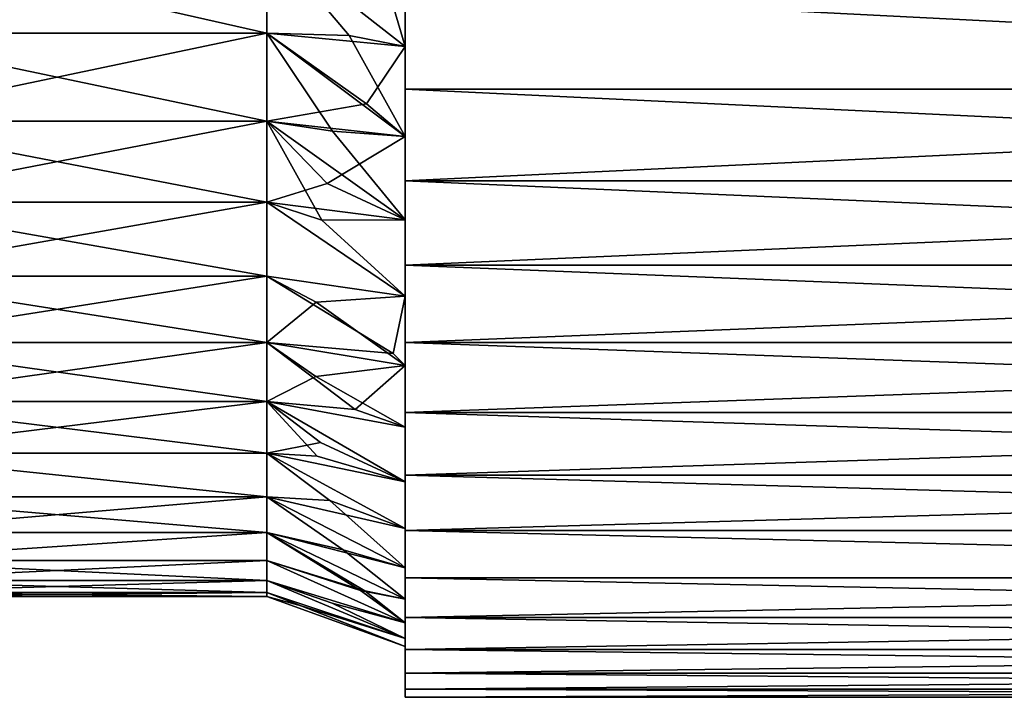
# Model space of a CAD drawing. Extents: x -155 to 14, y -30 to 46.
# Drawn here: x -2 to 3, y -19 to -16 of the extents above; entities that cross this region are included whole.
import ezdxf

# ---------------------------------------------------------------- set-up
doc = ezdxf.new("R2010")
doc.units = 0
doc.header["$MEASUREMENT"] = 0

msp = doc.modelspace()

# ---------------------------------------------------------------- linework, layer by layer
for points in [[(-0.164559, -15.238876, 10.824639), (-0.680703, -15.262453, 10.455024), (0, -15.794449, 10.104349)], [(-0.164559, -15.238876, 110.824638), (-0.680703, -15.262453, 110.455025), (0, -15.794449, 110.104347)], [(-0.164559, -15.238876, 10.824639), (0, -15.794449, 10.104349), (0, -15.318186, 10.812756)], [(-0.164559, -15.238876, 110.824638), (0, -15.794449, 110.104347), (0, -15.318186, 110.812759)], [(-0.680703, -15.729017, 9.738995), (-0.680703, -15.262453, 10.455024), (-2.742526, -15.262453, 10.455024)], [(-0.680703, -15.729017, 9.738995), (-2.742526, -15.262453, 10.455024), (-2.742526, -15.729017, 9.738995)], [(-0.680703, -15.262453, -10.455024), (-0.680703, -15.729017, -9.738995), (-2.742526, -15.729017, -9.738995)], [(-0.680703, -15.262453, -10.455024), (-2.742526, -15.729017, -9.738995), (-2.742526, -15.262453, -10.455024)], [(-0.680703, -15.729017, 109.738998), (-0.680703, -15.262453, 110.455025), (-2.742526, -15.262453, 110.455025)], [(-0.680703, -15.729017, 109.738998), (-2.742526, -15.262453, 110.455025), (-2.742526, -15.729017, 109.738998)], [(-0.680703, -15.262453, 89.544975), (-0.680703, -15.729017, 90.261002), (-2.742526, -15.729017, 90.261002)], [(-0.680703, -15.262453, 89.544975), (-2.742526, -15.729017, 90.261002), (-2.742526, -15.262453, 89.544975)], [(-0.680703, -15.262453, -10.455024), (0, -15.318186, -10.812756), (0, -15.794449, -10.104349)], [(-0.680703, -15.262453, -10.455024), (0, -15.794449, -10.104349), (-0.680703, -15.729017, -9.738995)], [(-0.275294, -15.740838, 10.006693), (-0.680703, -15.262453, 10.455024), (-0.680703, -15.729017, 9.738995)], [(-0.275294, -15.740838, 10.006693), (0, -15.794449, 10.104349), (-0.680703, -15.262453, 10.455024)], [(-0.680703, -15.262453, 89.544975), (0, -15.318186, 89.187241), (0, -15.794449, 89.895653)], [(-0.680703, -15.262453, 89.544975), (0, -15.794449, 89.895653), (-0.680703, -15.729017, 90.261002)], [(-0.275294, -15.740838, 110.006691), (-0.680703, -15.262453, 110.455025), (-0.680703, -15.729017, 109.738998)], [(-0.275294, -15.740838, 110.006691), (0, -15.794449, 110.104347), (-0.680703, -15.262453, 110.455025)], [(0, -15.318186, -10.812756), (0, -15.522428, -10.956926), (0, -16.005041, -10.239074)], [(0, -15.794449, -10.104349), (0, -15.318186, -10.812756), (0, -16.005041, -10.239074)], [(0, -15.318186, 10.812756), (0, -15.794449, 10.104349), (0, -15.522428, 10.956926)], [(0, -15.318186, 89.187241), (0, -15.522428, 89.043076), (0, -16.005041, 89.760925)], [(0, -15.794449, 89.895653), (0, -15.318186, 89.187241), (0, -16.005041, 89.760925)], [(0, -15.318186, 110.812759), (0, -15.794449, 110.104347), (0, -15.522428, 110.956924)], [(0, -15.522428, 10.956926), (0, -15.794449, 10.104349), (0, -16.005041, 10.239074)], [(9.5, -16.005041, 10.239074), (0, -15.522428, 10.956926), (0, -16.005041, 10.239074)], [(9.5, -16.005041, 10.239074), (9.5, -15.522428, 10.956926), (0, -15.522428, 10.956926)], [(9.5, -16.005041, -10.239074), (0, -16.005041, -10.239074), (0, -15.522428, -10.956926)], [(9.5, -15.522428, -10.956926), (9.5, -16.005041, -10.239074), (0, -15.522428, -10.956926)], [(0, -15.522428, 110.956924), (0, -15.794449, 110.104347), (0, -16.005041, 110.239075)], [(9.5, -16.005041, 110.239075), (0, -15.522428, 110.956924), (0, -16.005041, 110.239075)], [(9.5, -16.005041, 110.239075), (9.5, -15.522428, 110.956924), (0, -15.522428, 110.956924)], [(9.5, -16.005041, 89.760925), (0, -16.005041, 89.760925), (0, -15.522428, 89.043076)], [(9.5, -15.522428, 89.043076), (9.5, -16.005041, 89.760925), (0, -15.522428, 89.043076)], [(-0.680703, -16.162014, 9.002183), (-0.680703, -15.729017, 9.738995), (-2.742526, -15.729017, 9.738995)], [(-0.680703, -16.162014, 9.002183), (-2.742526, -15.729017, 9.738995), (-2.742526, -16.162014, 9.002183)], [(-0.680703, -15.729017, -9.738995), (-0.680703, -16.162014, -9.002183), (-2.742526, -16.162014, -9.002183)], [(-0.680703, -15.729017, -9.738995), (-2.742526, -16.162014, -9.002183), (-2.742526, -15.729017, -9.738995)], [(-0.680703, -16.162014, 109.002182), (-0.680703, -15.729017, 109.738998), (-2.742526, -15.729017, 109.738998)], [(-0.680703, -16.162014, 109.002182), (-2.742526, -15.729017, 109.738998), (-2.742526, -16.162014, 109.002182)], [(-0.680703, -15.729017, 90.261002), (-0.680703, -16.162014, 90.997818), (-2.742526, -16.162014, 90.997818)], [(-0.680703, -15.729017, 90.261002), (-2.742526, -16.162014, 90.997818), (-2.742526, -15.729017, 90.261002)], [(-0.275294, -15.740838, 10.006693), (-0.680703, -15.729017, 9.738995), (0, -16.237976, 9.375)], [(-0.356919, -16.211773, 9.163709), (-0.680703, -15.729017, 9.738995), (-0.680703, -16.162014, 9.002183)], [(-0.356919, -16.211773, 9.163709), (0, -16.237976, 9.375), (-0.680703, -15.729017, 9.738995)], [(-0.190622, -16.075943, -9.51904), (-0.680703, -16.162014, -9.002183), (-0.680703, -15.729017, -9.738995)], [(-0.190622, -16.075943, -9.51904), (-0.680703, -15.729017, -9.738995), (0, -15.794449, -10.104349)], [(-0.275294, -15.740838, 110.006691), (-0.680703, -15.729017, 109.738998), (0, -16.237976, 109.375)], [(-0.356919, -16.211773, 109.163712), (-0.680703, -15.729017, 109.738998), (-0.680703, -16.162014, 109.002182)], [(-0.356919, -16.211773, 109.163712), (0, -16.237976, 109.375), (-0.680703, -15.729017, 109.738998)], [(-0.190622, -16.075943, 90.480957), (-0.680703, -16.162014, 90.997818), (-0.680703, -15.729017, 90.261002)], [(-0.190622, -16.075943, 90.480957), (-0.680703, -15.729017, 90.261002), (0, -15.794449, 89.895653)], [(-0.275294, -15.740838, 10.006693), (0, -16.237976, 9.375), (0, -15.794449, 10.104349)], [(-0.275294, -15.740838, 110.006691), (0, -16.237976, 109.375), (0, -15.794449, 110.104347)], [(-0.190622, -16.075943, -9.51904), (0, -15.794449, -10.104349), (0, -16.237976, -9.375)], [(-0.190622, -16.075943, 90.480957), (0, -15.794449, 89.895653), (0, -16.237976, 90.625)], [(0, -15.794449, -10.104349), (0, -16.005041, -10.239074), (0, -16.454483, -9.5)], [(0, -16.237976, -9.375), (0, -15.794449, -10.104349), (0, -16.454483, -9.5)], [(0, -15.794449, 10.104349), (0, -16.237976, 9.375), (0, -16.005041, 10.239074)], [(0, -15.794449, 89.895653), (0, -16.005041, 89.760925), (0, -16.454483, 90.5)], [(0, -16.237976, 90.625), (0, -15.794449, 89.895653), (0, -16.454483, 90.5)], [(0, -15.794449, 110.104347), (0, -16.237976, 109.375), (0, -16.005041, 110.239075)], [(0, -16.005041, 10.239074), (0, -16.237976, 9.375), (0, -16.454483, 9.5)], [(9.5, -16.454483, 9.5), (0, -16.005041, 10.239074), (0, -16.454483, 9.5)], [(9.5, -16.454483, 9.5), (9.5, -16.005041, 10.239074), (0, -16.005041, 10.239074)], [(9.5, -16.005041, -10.239074), (9.5, -16.454483, -9.5), (0, -16.454483, -9.5)], [(9.5, -16.005041, -10.239074), (0, -16.454483, -9.5), (0, -16.005041, -10.239074)], [(0, -16.005041, 110.239075), (0, -16.237976, 109.375), (0, -16.454483, 109.5)], [(9.5, -16.454483, 109.5), (0, -16.005041, 110.239075), (0, -16.454483, 109.5)], [(9.5, -16.454483, 109.5), (9.5, -16.005041, 110.239075), (0, -16.005041, 110.239075)], [(9.5, -16.005041, 89.760925), (9.5, -16.454483, 90.5), (0, -16.454483, 90.5)], [(9.5, -16.005041, 89.760925), (0, -16.454483, 90.5), (0, -16.005041, 89.760925)], [(-0.190622, -16.075943, -9.51904), (0, -16.237976, -9.375), (-0.680703, -16.162014, -9.002183)], [(-0.190622, -16.075943, 90.480957), (0, -16.237976, 90.625), (-0.680703, -16.162014, 90.997818)], [(-0.680703, -16.56052, 8.24616), (-0.680703, -16.162014, 9.002183), (-2.742526, -16.162014, 9.002183)], [(-0.680703, -16.56052, 8.24616), (-2.742526, -16.162014, 9.002183), (-2.742526, -16.56052, 8.24616)], [(-0.680703, -16.162014, -9.002183), (-2.742526, -16.56052, -8.24616), (-2.742526, -16.162014, -9.002183)], [(-0.680703, -16.162014, -9.002183), (-0.680703, -16.56052, -8.24616), (-2.742526, -16.56052, -8.24616)], [(-0.680703, -16.56052, 108.246162), (-0.680703, -16.162014, 109.002182), (-2.742526, -16.162014, 109.002182)], [(-0.680703, -16.56052, 108.246162), (-2.742526, -16.162014, 109.002182), (-2.742526, -16.56052, 108.246162)], [(-0.680703, -16.162014, 90.997818), (-2.742526, -16.56052, 91.753838), (-2.742526, -16.162014, 90.997818)], [(-0.680703, -16.162014, 90.997818), (-0.680703, -16.56052, 91.753838), (-2.742526, -16.56052, 91.753838)], [(-0.356919, -16.211773, 9.163709), (-0.680703, -16.162014, 9.002183), (0, -16.647848, 8.62622)], [(-0.410527, -16.64945, 8.297767), (-0.680703, -16.162014, 9.002183), (-0.680703, -16.56052, 8.24616)], [(-0.410527, -16.64945, 8.297767), (0, -16.647848, 8.62622), (-0.680703, -16.162014, 9.002183)], [(-0.383836, -16.46763, -8.674239), (-0.680703, -16.56052, -8.24616), (-0.680703, -16.162014, -9.002183)], [(-0.383836, -16.46763, -8.674239), (-0.680703, -16.162014, -9.002183), (0, -16.237976, -9.375)], [(-0.356919, -16.211773, 109.163712), (-0.680703, -16.162014, 109.002182), (0, -16.647848, 108.626221)], [(-0.410527, -16.64945, 108.297768), (-0.680703, -16.162014, 109.002182), (-0.680703, -16.56052, 108.246162)], [(-0.410527, -16.64945, 108.297768), (0, -16.647848, 108.626221), (-0.680703, -16.162014, 109.002182)], [(-0.383836, -16.46763, 91.32576), (-0.680703, -16.56052, 91.753838), (-0.680703, -16.162014, 90.997818)], [(-0.383836, -16.46763, 91.32576), (-0.680703, -16.162014, 90.997818), (0, -16.237976, 90.625)], [(-0.383836, -16.46763, -8.674239), (0, -16.237976, -9.375), (0, -16.647848, -8.62622)], [(-0.383836, -16.46763, 91.32576), (0, -16.237976, 90.625), (0, -16.647848, 91.373779)], [(-0.356919, -16.211773, 9.163709), (0, -16.647848, 8.62622), (0, -16.237976, 9.375)], [(-0.356919, -16.211773, 109.163712), (0, -16.647848, 108.626221), (0, -16.237976, 109.375)], [(0, -16.86982, -8.741236), (0, -16.237976, -9.375), (0, -16.454483, -9.5)], [(0, -16.647848, -8.62622), (0, -16.237976, -9.375), (0, -16.86982, -8.741236)], [(0, -16.237976, 9.375), (0, -16.647848, 8.62622), (0, -16.454483, 9.5)], [(0, -16.86982, 91.258766), (0, -16.237976, 90.625), (0, -16.454483, 90.5)], [(0, -16.647848, 91.373779), (0, -16.237976, 90.625), (0, -16.86982, 91.258766)], [(0, -16.237976, 109.375), (0, -16.647848, 108.626221), (0, -16.454483, 109.5)], [(-0.383836, -16.46763, -8.674239), (0, -16.647848, -8.62622), (-0.680703, -16.56052, -8.24616)], [(-0.383836, -16.46763, 91.32576), (0, -16.647848, 91.373779), (-0.680703, -16.56052, 91.753838)], [(0, -16.454483, 9.5), (0, -16.647848, 8.62622), (0, -16.86982, 8.741236)], [(9.5, -16.86982, 8.741236), (0, -16.454483, 9.5), (0, -16.86982, 8.741236)], [(9.5, -16.86982, 8.741236), (9.5, -16.454483, 9.5), (0, -16.454483, 9.5)], [(9.5, -16.454483, -9.5), (9.5, -16.86982, -8.741236), (0, -16.86982, -8.741236)], [(9.5, -16.454483, -9.5), (0, -16.86982, -8.741236), (0, -16.454483, -9.5)], [(0, -16.454483, 109.5), (0, -16.647848, 108.626221), (0, -16.86982, 108.741234)], [(9.5, -16.86982, 108.741234), (0, -16.454483, 109.5), (0, -16.86982, 108.741234)], [(9.5, -16.86982, 108.741234), (9.5, -16.454483, 109.5), (0, -16.454483, 109.5)], [(9.5, -16.454483, 90.5), (9.5, -16.86982, 91.258766), (0, -16.86982, 91.258766)], [(9.5, -16.454483, 90.5), (0, -16.86982, 91.258766), (0, -16.454483, 90.5)], [(-0.680703, -16.923687, 7.472538), (-0.680703, -16.56052, 8.24616), (-2.742526, -16.56052, 8.24616)], [(-0.680703, -16.923687, 7.472538), (-2.742526, -16.56052, 8.24616), (-2.742526, -16.923687, 7.472538)], [(-0.680703, -16.56052, -8.24616), (-2.742526, -16.923687, -7.472538), (-2.742526, -16.56052, -8.24616)], [(-0.680703, -16.56052, -8.24616), (-0.680703, -16.923687, -7.472538), (-2.742526, -16.923687, -7.472538)], [(-0.680703, -16.923687, 107.472542), (-0.680703, -16.56052, 108.246162), (-2.742526, -16.56052, 108.246162)], [(-0.680703, -16.923687, 107.472542), (-2.742526, -16.56052, 108.246162), (-2.742526, -16.923687, 107.472542)], [(-0.680703, -16.56052, 91.753838), (-2.742526, -16.923687, 92.527458), (-2.742526, -16.56052, 91.753838)], [(-0.680703, -16.56052, 91.753838), (-0.680703, -16.923687, 92.527458), (-2.742526, -16.923687, 92.527458)], [(-0.680703, -16.923687, 7.472538), (0, -17.023214, 7.85956), (-0.680703, -16.56052, 8.24616)], [(-0.680703, -16.56052, -8.24616), (0, -17.023214, -7.85956), (-0.680703, -16.923687, -7.472538)], [(-0.680703, -16.56052, -8.24616), (0, -16.647848, -8.62622), (0, -17.023214, -7.85956)], [(-0.410527, -16.64945, 8.297767), (-0.680703, -16.56052, 8.24616), (0, -17.023214, 7.85956)], [(-0.680703, -16.923687, 107.472542), (0, -17.023214, 107.859558), (-0.680703, -16.56052, 108.246162)], [(-0.680703, -16.56052, 91.753838), (0, -17.023214, 92.140442), (-0.680703, -16.923687, 92.527458)], [(-0.680703, -16.56052, 91.753838), (0, -16.647848, 91.373779), (0, -17.023214, 92.140442)], [(-0.410527, -16.64945, 108.297768), (-0.680703, -16.56052, 108.246162), (0, -17.023214, 107.859558)], [(-0.410527, -16.64945, 8.297767), (0, -17.023214, 7.85956), (0, -16.647848, 8.62622)], [(-0.410527, -16.64945, 108.297768), (0, -17.023214, 107.859558), (0, -16.647848, 108.626221)], [(0, -17.250191, -7.964354), (0, -16.647848, -8.62622), (0, -16.86982, -8.741236)], [(0, -17.023214, -7.85956), (0, -16.647848, -8.62622), (0, -17.250191, -7.964354)], [(0, -16.647848, 8.62622), (0, -17.023214, 7.85956), (0, -16.86982, 8.741236)], [(0, -17.250191, 92.035645), (0, -16.647848, 91.373779), (0, -16.86982, 91.258766)], [(0, -17.023214, 92.140442), (0, -16.647848, 91.373779), (0, -17.250191, 92.035645)], [(0, -16.647848, 108.626221), (0, -17.023214, 107.859558), (0, -16.86982, 108.741234)], [(0, -16.86982, 8.741236), (0, -17.023214, 7.85956), (0, -17.250191, 7.964354)], [(9.5, -17.250191, 7.964354), (0, -16.86982, 8.741236), (0, -17.250191, 7.964354)], [(9.5, -17.250191, 7.964354), (9.5, -16.86982, 8.741236), (0, -16.86982, 8.741236)], [(9.5, -16.86982, -8.741236), (9.5, -17.250191, -7.964354), (0, -17.250191, -7.964354)], [(9.5, -16.86982, -8.741236), (0, -17.250191, -7.964354), (0, -16.86982, -8.741236)], [(0, -16.86982, 108.741234), (0, -17.023214, 107.859558), (0, -17.250191, 107.964355)], [(9.5, -17.250191, 107.964355), (0, -16.86982, 108.741234), (0, -17.250191, 107.964355)], [(9.5, -17.250191, 107.964355), (9.5, -16.86982, 108.741234), (0, -16.86982, 108.741234)], [(9.5, -16.86982, 91.258766), (9.5, -17.250191, 92.035645), (0, -17.250191, 92.035645)], [(9.5, -16.86982, 91.258766), (0, -17.250191, 92.035645), (0, -16.86982, 91.258766)], [(-0.680703, -17.250736, 6.682971), (-0.680703, -16.923687, 7.472538), (-2.742526, -16.923687, 7.472538)], [(-0.680703, -17.250736, 6.682971), (-2.742526, -16.923687, 7.472538), (-2.742526, -17.250736, 6.682971)], [(-0.680703, -16.923687, -7.472538), (-2.742526, -17.250736, -6.682971), (-2.742526, -16.923687, -7.472538)], [(-0.680703, -16.923687, -7.472538), (-0.680703, -17.250736, -6.682971), (-2.742526, -17.250736, -6.682971)], [(-0.680703, -17.250736, 106.682968), (-0.680703, -16.923687, 107.472542), (-2.742526, -16.923687, 107.472542)], [(-0.680703, -17.250736, 106.682968), (-2.742526, -16.923687, 107.472542), (-2.742526, -17.250736, 106.682968)], [(-0.680703, -16.923687, 92.527458), (-2.742526, -17.250736, 93.317032), (-2.742526, -16.923687, 92.527458)], [(-0.680703, -16.923687, 92.527458), (-0.680703, -17.250736, 93.317032), (-2.742526, -17.250736, 93.317032)], [(-0.437344, -17.051762, 7.411017), (-0.680703, -16.923687, 7.472538), (-0.680703, -17.250736, 6.682971)], [(-0.437344, -17.051762, 7.411017), (0, -17.023214, 7.85956), (-0.680703, -16.923687, 7.472538)], [(-0.058539, -17.303625, -7.168168), (-0.680703, -17.250736, -6.682971), (-0.680703, -16.923687, -7.472538)], [(-0.058539, -17.303625, -7.168168), (-0.680703, -16.923687, -7.472538), (0, -17.023214, -7.85956)], [(-0.437344, -17.051762, 107.411018), (-0.680703, -16.923687, 107.472542), (-0.680703, -17.250736, 106.682968)], [(-0.437344, -17.051762, 107.411018), (0, -17.023214, 107.859558), (-0.680703, -16.923687, 107.472542)], [(-0.058539, -17.303625, 92.831833), (-0.680703, -17.250736, 93.317032), (-0.680703, -16.923687, 92.527458)], [(-0.058539, -17.303625, 92.831833), (-0.680703, -16.923687, 92.527458), (0, -17.023214, 92.140442)], [(-0.437344, -17.051762, 7.411017), (0, -17.363297, 7.07661), (0, -17.023214, 7.85956)], [(-0.437344, -17.051762, 107.411018), (0, -17.363297, 107.076607), (0, -17.023214, 107.859558)], [(-0.058539, -17.303625, -7.168168), (0, -17.023214, -7.85956), (0, -17.363297, -7.07661)], [(-0.058539, -17.303625, 92.831833), (0, -17.023214, 92.140442), (0, -17.363297, 92.923393)], [(0, -17.594809, -7.170965), (0, -17.023214, -7.85956), (0, -17.250191, -7.964354)], [(0, -17.363297, -7.07661), (0, -17.023214, -7.85956), (0, -17.594809, -7.170965)], [(0, -17.023214, 7.85956), (0, -17.363297, 7.07661), (0, -17.250191, 7.964354)], [(0, -17.594809, 92.829033), (0, -17.023214, 92.140442), (0, -17.250191, 92.035645)], [(0, -17.363297, 92.923393), (0, -17.023214, 92.140442), (0, -17.594809, 92.829033)], [(0, -17.023214, 107.859558), (0, -17.363297, 107.076607), (0, -17.250191, 107.964355)], [(-0.437344, -17.051762, 7.411017), (-0.680703, -17.250736, 6.682971), (0, -17.363297, 7.07661)], [(-0.437344, -17.051762, 107.411018), (-0.680703, -17.250736, 106.682968), (0, -17.363297, 107.076607)], [(-0.680703, -17.540972, 5.879141), (-2.742526, -17.250736, 6.682971), (-2.742526, -17.540972, 5.879141)], [(-0.680703, -17.540972, 5.879141), (-0.680703, -17.250736, 6.682971), (-2.742526, -17.250736, 6.682971)], [(-0.680703, -17.250736, -6.682971), (-2.742526, -17.540972, -5.879141), (-2.742526, -17.250736, -6.682971)], [(-0.680703, -17.250736, -6.682971), (-0.680703, -17.540972, -5.879141), (-2.742526, -17.540972, -5.879141)], [(-0.680703, -17.540972, 105.879143), (-2.742526, -17.250736, 106.682968), (-2.742526, -17.540972, 105.879143)], [(-0.680703, -17.540972, 105.879143), (-0.680703, -17.250736, 106.682968), (-2.742526, -17.250736, 106.682968)], [(-0.680703, -17.250736, 93.317032), (-2.742526, -17.540972, 94.120857), (-2.742526, -17.250736, 93.317032)], [(-0.680703, -17.250736, 93.317032), (-0.680703, -17.540972, 94.120857), (-2.742526, -17.540972, 94.120857)], [(-0.438716, -17.416742, 6.505677), (-0.680703, -17.250736, 6.682971), (-0.680703, -17.540972, 5.879141)], [(-0.438716, -17.416742, 6.505677), (0, -17.363297, 7.07661), (-0.680703, -17.250736, 6.682971)], [(-0.245624, -17.579908, -6.26545), (-0.680703, -17.540972, -5.879141), (-0.680703, -17.250736, -6.682971)], [(-0.245624, -17.579908, -6.26545), (-0.680703, -17.250736, -6.682971), (0, -17.363297, -7.07661)], [(-0.058539, -17.303625, -7.168168), (0, -17.363297, -7.07661), (-0.680703, -17.250736, -6.682971)], [(-0.438716, -17.416742, 106.505676), (-0.680703, -17.250736, 106.682968), (-0.680703, -17.540972, 105.879143)], [(-0.438716, -17.416742, 106.505676), (0, -17.363297, 107.076607), (-0.680703, -17.250736, 106.682968)], [(-0.245624, -17.579908, 93.73455), (-0.680703, -17.540972, 94.120857), (-0.680703, -17.250736, 93.317032)], [(-0.245624, -17.579908, 93.73455), (-0.680703, -17.250736, 93.317032), (0, -17.363297, 92.923393)], [(-0.058539, -17.303625, 92.831833), (0, -17.363297, 92.923393), (-0.680703, -17.250736, 93.317032)], [(0, -17.250191, 7.964354), (0, -17.363297, 7.07661), (0, -17.594809, 7.170965)], [(9.5, -17.594809, 7.170965), (0, -17.250191, 7.964354), (0, -17.594809, 7.170965)], [(9.5, -17.594809, 7.170965), (9.5, -17.250191, 7.964354), (0, -17.250191, 7.964354)], [(9.5, -17.250191, -7.964354), (9.5, -17.594809, -7.170965), (0, -17.594809, -7.170965)], [(9.5, -17.250191, -7.964354), (0, -17.594809, -7.170965), (0, -17.250191, -7.964354)], [(0, -17.250191, 107.964355), (0, -17.363297, 107.076607), (0, -17.594809, 107.170967)], [(9.5, -17.594809, 107.170967), (0, -17.250191, 107.964355), (0, -17.594809, 107.170967)], [(9.5, -17.594809, 107.170967), (9.5, -17.250191, 107.964355), (0, -17.250191, 107.964355)], [(9.5, -17.250191, 92.035645), (9.5, -17.594809, 92.829033), (0, -17.594809, 92.829033)], [(9.5, -17.250191, 92.035645), (0, -17.594809, 92.829033), (0, -17.250191, 92.035645)], [(-0.438716, -17.416742, 6.505677), (0, -17.667393, 6.278993), (0, -17.363297, 7.07661)], [(-0.438716, -17.416742, 106.505676), (0, -17.667393, 106.278992), (0, -17.363297, 107.076607)], [(-0.245624, -17.579908, -6.26545), (0, -17.363297, -7.07661), (0, -17.667393, -6.278993)], [(-0.245624, -17.579908, 93.73455), (0, -17.363297, 92.923393), (0, -17.667393, 93.721008)], [(0, -17.902958, -6.362713), (0, -17.363297, -7.07661), (0, -17.594809, -7.170965)], [(0, -17.667393, -6.278993), (0, -17.363297, -7.07661), (0, -17.902958, -6.362713)], [(0, -17.363297, 7.07661), (0, -17.667393, 6.278993), (0, -17.594809, 7.170965)], [(0, -17.902958, 93.637291), (0, -17.363297, 92.923393), (0, -17.594809, 92.829033)], [(0, -17.667393, 93.721008), (0, -17.363297, 92.923393), (0, -17.902958, 93.637291)], [(0, -17.363297, 107.076607), (0, -17.667393, 106.278992), (0, -17.594809, 107.170967)], [(-0.438716, -17.416742, 6.505677), (-0.680703, -17.540972, 5.879141), (0, -17.667393, 6.278993)], [(-0.438716, -17.416742, 106.505676), (-0.680703, -17.540972, 105.879143), (0, -17.667393, 106.278992)], [(-0.680703, -17.793774, 5.062765), (-2.742526, -17.540972, 5.879141), (-2.742526, -17.793774, 5.062765)], [(-0.680703, -17.793774, 5.062765), (-0.680703, -17.540972, 5.879141), (-2.742526, -17.540972, 5.879141)], [(-0.680703, -17.540972, -5.879141), (-2.742526, -17.793774, -5.062765), (-2.742526, -17.540972, -5.879141)], [(-0.680703, -17.540972, -5.879141), (-0.680703, -17.793774, -5.062765), (-2.742526, -17.793774, -5.062765)], [(-0.680703, -17.793774, 105.062767), (-2.742526, -17.540972, 105.879143), (-2.742526, -17.793774, 105.062767)], [(-0.680703, -17.793774, 105.062767), (-0.680703, -17.540972, 105.879143), (-2.742526, -17.540972, 105.879143)], [(-0.680703, -17.540972, 94.120857), (-2.742526, -17.793774, 94.937233), (-2.742526, -17.540972, 94.120857)], [(-0.680703, -17.540972, 94.120857), (-0.680703, -17.793774, 94.937233), (-2.742526, -17.793774, 94.937233)], [(-0.680703, -17.540972, 5.879141), (0, -17.93487, 5.468361), (0, -17.667393, 6.278993)], [(-0.680703, -17.540972, -5.879141), (0, -17.667393, -6.278993), (0, -17.93487, -5.468361)], [(-0.416106, -17.742567, 5.584021), (0, -17.93487, 5.468361), (-0.680703, -17.540972, 5.879141)], [(-0.416106, -17.742567, 5.584021), (-0.680703, -17.540972, 5.879141), (-0.680703, -17.793774, 5.062765)], [(-0.43214, -17.809458, -5.346136), (-0.680703, -17.793774, -5.062765), (-0.680703, -17.540972, -5.879141)], [(-0.43214, -17.809458, -5.346136), (-0.680703, -17.540972, -5.879141), (0, -17.93487, -5.468361)], [(-0.245624, -17.579908, -6.26545), (0, -17.667393, -6.278993), (-0.680703, -17.540972, -5.879141)], [(-0.680703, -17.540972, 105.879143), (0, -17.93487, 105.468361), (0, -17.667393, 106.278992)], [(-0.680703, -17.540972, 94.120857), (0, -17.667393, 93.721008), (0, -17.93487, 94.531639)], [(-0.416106, -17.742567, 105.584023), (0, -17.93487, 105.468361), (-0.680703, -17.540972, 105.879143)], [(-0.416106, -17.742567, 105.584023), (-0.680703, -17.540972, 105.879143), (-0.680703, -17.793774, 105.062767)], [(-0.43214, -17.809458, 94.653862), (-0.680703, -17.793774, 94.937233), (-0.680703, -17.540972, 94.120857)], [(-0.43214, -17.809458, 94.653862), (-0.680703, -17.540972, 94.120857), (0, -17.93487, 94.531639)], [(-0.245624, -17.579908, 93.73455), (0, -17.667393, 93.721008), (-0.680703, -17.540972, 94.120857)], [(0, -17.594809, 7.170965), (0, -17.667393, 6.278993), (0, -17.902958, 6.362713)], [(9.5, -17.902958, 6.362713), (0, -17.594809, 7.170965), (0, -17.902958, 6.362713)], [(9.5, -17.902958, 6.362713), (9.5, -17.594809, 7.170965), (0, -17.594809, 7.170965)], [(9.5, -17.594809, -7.170965), (9.5, -17.902958, -6.362713), (0, -17.902958, -6.362713)], [(9.5, -17.594809, -7.170965), (0, -17.902958, -6.362713), (0, -17.594809, -7.170965)], [(0, -17.594809, 107.170967), (0, -17.667393, 106.278992), (0, -17.902958, 106.362709)], [(9.5, -17.902958, 106.362709), (0, -17.594809, 107.170967), (0, -17.902958, 106.362709)], [(9.5, -17.902958, 106.362709), (9.5, -17.594809, 107.170967), (0, -17.594809, 107.170967)], [(9.5, -17.594809, 92.829033), (9.5, -17.902958, 93.637291), (0, -17.902958, 93.637291)], [(9.5, -17.594809, 92.829033), (0, -17.902958, 93.637291), (0, -17.594809, 92.829033)], [(0, -18.174, -5.541273), (0, -17.667393, -6.278993), (0, -17.902958, -6.362713)], [(0, -17.93487, -5.468361), (0, -17.667393, -6.278993), (0, -18.174, -5.541273)], [(0, -17.667393, 6.278993), (0, -17.93487, 5.468361), (0, -17.902958, 6.362713)], [(0, -18.174, 94.458725), (0, -17.667393, 93.721008), (0, -17.902958, 93.637291)], [(0, -17.93487, 94.531639), (0, -17.667393, 93.721008), (0, -18.174, 94.458725)], [(0, -17.667393, 106.278992), (0, -17.93487, 105.468361), (0, -17.902958, 106.362709)], [(-0.416106, -17.742567, 5.584021), (-0.680703, -17.793774, 5.062765), (0, -17.93487, 5.468361)], [(-0.416106, -17.742567, 105.584023), (-0.680703, -17.793774, 105.062767), (0, -17.93487, 105.468361)], [(-0.680703, -18.008604, 4.235585), (-2.742526, -17.793774, 5.062765), (-2.742526, -18.008604, 4.235585)], [(-0.680703, -18.008604, 4.235585), (-0.680703, -17.793774, 5.062765), (-2.742526, -17.793774, 5.062765)], [(-0.680703, -18.008604, -4.235585), (-2.742526, -18.008604, -4.235585), (-2.742526, -17.793774, -5.062765)], [(-0.680703, -17.793774, -5.062765), (-0.680703, -18.008604, -4.235585), (-2.742526, -17.793774, -5.062765)], [(-0.680703, -18.008604, 104.235588), (-2.742526, -17.793774, 105.062767), (-2.742526, -18.008604, 104.235588)], [(-0.680703, -18.008604, 104.235588), (-0.680703, -17.793774, 105.062767), (-2.742526, -17.793774, 105.062767)], [(-0.680703, -18.008604, 95.764412), (-2.742526, -18.008604, 95.764412), (-2.742526, -17.793774, 94.937233)], [(-0.680703, -17.793774, 94.937233), (-0.680703, -18.008604, 95.764412), (-2.742526, -17.793774, 94.937233)], [(-0.680703, -17.793774, 5.062765), (0, -18.165173, 4.646396), (0, -17.93487, 5.468361)], [(-0.680703, -17.793774, -5.062765), (0, -18.165173, -4.646396), (-0.680703, -18.008604, -4.235585)], [(-0.680703, -17.793774, -5.062765), (0, -17.93487, -5.468361), (0, -18.165173, -4.646396)], [(-0.371084, -18.027571, 4.648375), (0, -18.165173, 4.646396), (-0.680703, -17.793774, 5.062765)], [(-0.371084, -18.027571, 4.648375), (-0.680703, -17.793774, 5.062765), (-0.680703, -18.008604, 4.235585)], [(-0.43214, -17.809458, -5.346136), (0, -17.93487, -5.468361), (-0.680703, -17.793774, -5.062765)], [(-0.680703, -17.793774, 105.062767), (0, -18.165173, 104.646393), (0, -17.93487, 105.468361)], [(-0.680703, -17.793774, 94.937233), (0, -18.165173, 95.353607), (-0.680703, -18.008604, 95.764412)], [(-0.680703, -17.793774, 94.937233), (0, -17.93487, 94.531639), (0, -18.165173, 95.353607)], [(-0.371084, -18.027571, 104.648376), (0, -18.165173, 104.646393), (-0.680703, -17.793774, 105.062767)], [(-0.371084, -18.027571, 104.648376), (-0.680703, -17.793774, 105.062767), (-0.680703, -18.008604, 104.235588)], [(-0.43214, -17.809458, 94.653862), (0, -17.93487, 94.531639), (-0.680703, -17.793774, 94.937233)], [(0, -17.902958, 6.362713), (0, -17.93487, 5.468361), (0, -18.174, 5.541273)], [(9.5, -18.174, 5.541273), (0, -17.902958, 6.362713), (0, -18.174, 5.541273)], [(9.5, -18.174, 5.541273), (9.5, -17.902958, 6.362713), (0, -17.902958, 6.362713)], [(9.5, -17.902958, -6.362713), (9.5, -18.174, -5.541273), (0, -18.174, -5.541273)], [(9.5, -17.902958, -6.362713), (0, -18.174, -5.541273), (0, -17.902958, -6.362713)], [(0, -17.902958, 106.362709), (0, -17.93487, 105.468361), (0, -18.174, 105.541275)], [(9.5, -18.174, 105.541275), (0, -17.902958, 106.362709), (0, -18.174, 105.541275)], [(9.5, -18.174, 105.541275), (9.5, -17.902958, 106.362709), (0, -17.902958, 106.362709)], [(9.5, -17.902958, 93.637291), (9.5, -18.174, 94.458725), (0, -18.174, 94.458725)], [(9.5, -17.902958, 93.637291), (0, -18.174, 94.458725), (0, -17.902958, 93.637291)], [(0, -18.407375, -4.708348), (0, -17.93487, -5.468361), (0, -18.174, -5.541273)], [(0, -18.165173, -4.646396), (0, -17.93487, -5.468361), (0, -18.407375, -4.708348)], [(0, -17.93487, 5.468361), (0, -18.165173, 4.646396), (0, -18.174, 5.541273)], [(0, -18.407375, 95.291649), (0, -17.93487, 94.531639), (0, -18.174, 94.458725)], [(0, -18.165173, 95.353607), (0, -17.93487, 94.531639), (0, -18.407375, 95.291649)], [(0, -17.93487, 105.468361), (0, -18.165173, 104.646393), (0, -18.174, 105.541275)], [(-0.680703, -18.185003, 3.399366), (-2.742526, -18.008604, 4.235585), (-2.742526, -18.185003, 3.399366)], [(-0.680703, -18.185003, 3.399366), (-0.680703, -18.008604, 4.235585), (-2.742526, -18.008604, 4.235585)], [(-0.680703, -18.008604, -4.235585), (-2.742526, -18.185003, -3.399366), (-2.742526, -18.008604, -4.235585)], [(-0.680703, -18.008604, -4.235585), (-0.680703, -18.185003, -3.399366), (-2.742526, -18.185003, -3.399366)], [(-0.680703, -18.185003, 103.399368), (-2.742526, -18.008604, 104.235588), (-2.742526, -18.185003, 103.399368)], [(-0.680703, -18.185003, 103.399368), (-0.680703, -18.008604, 104.235588), (-2.742526, -18.008604, 104.235588)], [(-0.680703, -18.008604, 95.764412), (-2.742526, -18.185003, 96.600632), (-2.742526, -18.008604, 95.764412)], [(-0.680703, -18.008604, 95.764412), (-0.680703, -18.185003, 96.600632), (-2.742526, -18.185003, 96.600632)], [(-0.680703, -18.008604, -4.235585), (0, -18.357826, -3.8148), (-0.680703, -18.185003, -3.399366)], [(-0.680703, -18.008604, -4.235585), (0, -18.165173, -4.646396), (0, -18.357826, -3.8148)], [(-0.371084, -18.027571, 4.648375), (-0.680703, -18.008604, 4.235585), (0, -18.357826, 3.8148)], [(-0.305316, -18.270247, 3.701114), (0, -18.357826, 3.8148), (-0.680703, -18.008604, 4.235585)], [(-0.305316, -18.270247, 3.701114), (-0.680703, -18.008604, 4.235585), (-0.680703, -18.185003, 3.399366)], [(-0.680703, -18.008604, 95.764412), (0, -18.357826, 96.185204), (-0.680703, -18.185003, 96.600632)], [(-0.680703, -18.008604, 95.764412), (0, -18.165173, 95.353607), (0, -18.357826, 96.185204)], [(-0.371084, -18.027571, 104.648376), (-0.680703, -18.008604, 104.235588), (0, -18.357826, 103.814796)], [(-0.305316, -18.270247, 103.701111), (0, -18.357826, 103.814796), (-0.680703, -18.008604, 104.235588)], [(-0.305316, -18.270247, 103.701111), (-0.680703, -18.008604, 104.235588), (-0.680703, -18.185003, 103.399368)], [(-0.371084, -18.027571, 4.648375), (0, -18.357826, 3.8148), (0, -18.165173, 4.646396)], [(-0.371084, -18.027571, 104.648376), (0, -18.357826, 103.814796), (0, -18.165173, 104.646393)], [(-0.680703, -18.185003, 3.399366), (-2.742526, -18.185003, 3.399366), (-2.742526, -18.322594, 2.555892)], [(-0.680703, -18.322594, 2.555892), (-0.680703, -18.185003, 3.399366), (-2.742526, -18.322594, 2.555892)], [(-0.680703, -18.185003, -3.399366), (-2.742526, -18.322594, -2.555892), (-2.742526, -18.185003, -3.399366)], [(-0.680703, -18.185003, -3.399366), (-0.680703, -18.322594, -2.555892), (-2.742526, -18.322594, -2.555892)], [(-0.680703, -18.185003, 103.399368), (-2.742526, -18.185003, 103.399368), (-2.742526, -18.322594, 102.555893)], [(-0.680703, -18.322594, 102.555893), (-0.680703, -18.185003, 103.399368), (-2.742526, -18.322594, 102.555893)], [(-0.680703, -18.185003, 96.600632), (-2.742526, -18.322594, 97.444107), (-2.742526, -18.185003, 96.600632)], [(-0.680703, -18.185003, 96.600632), (-0.680703, -18.322594, 97.444107), (-2.742526, -18.322594, 97.444107)], [(-0.680703, -18.185003, -3.399366), (0, -18.357826, -3.8148), (0, -18.51243, -2.975298)], [(-0.305316, -18.270247, 3.701114), (-0.680703, -18.185003, 3.399366), (0, -18.51243, 2.975298)], [(-0.220559, -18.469257, 2.744652), (0, -18.51243, 2.975298), (-0.680703, -18.185003, 3.399366)], [(-0.220559, -18.469257, 2.744652), (-0.680703, -18.185003, 3.399366), (-0.680703, -18.322594, 2.555892)], [(-0.198806, -18.472004, -2.779132), (-0.680703, -18.322594, -2.555892), (-0.680703, -18.185003, -3.399366)], [(-0.198806, -18.472004, -2.779132), (-0.680703, -18.185003, -3.399366), (0, -18.51243, -2.975298)], [(-0.680703, -18.185003, 96.600632), (0, -18.357826, 96.185204), (0, -18.51243, 97.024704)], [(-0.305316, -18.270247, 103.701111), (-0.680703, -18.185003, 103.399368), (0, -18.51243, 102.975296)], [(-0.220559, -18.469257, 102.744652), (0, -18.51243, 102.975296), (-0.680703, -18.185003, 103.399368)], [(-0.220559, -18.469257, 102.744652), (-0.680703, -18.185003, 103.399368), (-0.680703, -18.322594, 102.555893)], [(-0.198806, -18.472004, 97.220871), (-0.680703, -18.322594, 97.444107), (-0.680703, -18.185003, 96.600632)], [(-0.198806, -18.472004, 97.220871), (-0.680703, -18.185003, 96.600632), (0, -18.51243, 97.024704)], [(0, -18.602598, -3.865664), (0, -18.165173, -4.646396), (0, -18.407375, -4.708348)], [(0, -18.357826, -3.8148), (0, -18.165173, -4.646396), (0, -18.602598, -3.865664)], [(0, -18.165173, 4.646396), (0, -18.357826, 3.8148), (0, -18.407375, 4.708348)], [(0, -18.174, 5.541273), (0, -18.165173, 4.646396), (0, -18.407375, 4.708348)], [(0, -18.602598, 96.134338), (0, -18.165173, 95.353607), (0, -18.407375, 95.291649)], [(0, -18.357826, 96.185204), (0, -18.165173, 95.353607), (0, -18.602598, 96.134338)], [(0, -18.165173, 104.646393), (0, -18.357826, 103.814796), (0, -18.407375, 104.708351)], [(0, -18.174, 105.541275), (0, -18.165173, 104.646393), (0, -18.407375, 104.708351)], [(9.5, -18.407375, 4.708348), (0, -18.174, 5.541273), (0, -18.407375, 4.708348)], [(9.5, -18.407375, 4.708348), (9.5, -18.174, 5.541273), (0, -18.174, 5.541273)], [(9.5, -18.407375, -4.708348), (0, -18.407375, -4.708348), (0, -18.174, -5.541273)], [(9.5, -18.174, -5.541273), (9.5, -18.407375, -4.708348), (0, -18.174, -5.541273)], [(9.5, -18.407375, 104.708351), (0, -18.174, 105.541275), (0, -18.407375, 104.708351)], [(9.5, -18.407375, 104.708351), (9.5, -18.174, 105.541275), (0, -18.174, 105.541275)], [(9.5, -18.407375, 95.291649), (0, -18.407375, 95.291649), (0, -18.174, 94.458725)], [(9.5, -18.174, 94.458725), (9.5, -18.407375, 95.291649), (0, -18.174, 94.458725)], [(-0.305316, -18.270247, 3.701114), (0, -18.51243, 2.975298), (0, -18.357826, 3.8148)], [(-0.305316, -18.270247, 103.701111), (0, -18.51243, 102.975296), (0, -18.357826, 103.814796)], [(-0.680703, -18.421082, 1.706965), (-0.680703, -18.322594, 2.555892), (-2.742526, -18.322594, 2.555892)], [(-0.680703, -18.421082, 1.706965), (-2.742526, -18.322594, 2.555892), (-2.742526, -18.421082, 1.706965)], [(-0.680703, -18.322594, -2.555892), (-2.742526, -18.421082, -1.706965), (-2.742526, -18.322594, -2.555892)], [(-0.680703, -18.322594, -2.555892), (-0.680703, -18.421082, -1.706965), (-2.742526, -18.421082, -1.706965)], [(-0.680703, -18.421082, 101.706963), (-0.680703, -18.322594, 102.555893), (-2.742526, -18.322594, 102.555893)], [(-0.680703, -18.421082, 101.706963), (-2.742526, -18.322594, 102.555893), (-2.742526, -18.421082, 101.706963)], [(-0.680703, -18.322594, 97.444107), (-2.742526, -18.421082, 98.293037), (-2.742526, -18.322594, 97.444107)], [(-0.680703, -18.322594, 97.444107), (-0.680703, -18.421082, 98.293037), (-2.742526, -18.421082, 98.293037)], [(-0.680703, -18.421082, 1.706965), (0, -18.628666, 2.129628), (-0.680703, -18.322594, 2.555892)], [(-0.680703, -18.322594, -2.555892), (0, -18.628666, -2.129628), (-0.680703, -18.421082, -1.706965)], [(-0.220559, -18.469257, 2.744652), (-0.680703, -18.322594, 2.555892), (0, -18.628666, 2.129628)], [(-0.198806, -18.472004, -2.779132), (0, -18.628666, -2.129628), (-0.680703, -18.322594, -2.555892)], [(-0.680703, -18.421082, 101.706963), (0, -18.628666, 102.129631), (-0.680703, -18.322594, 102.555893)], [(-0.680703, -18.322594, 97.444107), (0, -18.628666, 97.870369), (-0.680703, -18.421082, 98.293037)], [(-0.220559, -18.469257, 102.744652), (-0.680703, -18.322594, 102.555893), (0, -18.628666, 102.129631)], [(-0.198806, -18.472004, 97.220871), (0, -18.628666, 97.870369), (-0.680703, -18.322594, 97.444107)], [(0, -18.759264, -3.014968), (0, -18.357826, -3.8148), (0, -18.602598, -3.865664)], [(0, -18.51243, -2.975298), (0, -18.357826, -3.8148), (0, -18.759264, -3.014968)], [(0, -18.357826, 3.8148), (0, -18.51243, 2.975298), (0, -18.602598, 3.865664)], [(0, -18.407375, 4.708348), (0, -18.357826, 3.8148), (0, -18.602598, 3.865664)], [(0, -18.759264, 96.985031), (0, -18.357826, 96.185204), (0, -18.602598, 96.134338)], [(0, -18.51243, 97.024704), (0, -18.357826, 96.185204), (0, -18.759264, 96.985031)], [(0, -18.357826, 103.814796), (0, -18.51243, 102.975296), (0, -18.602598, 103.865662)], [(0, -18.407375, 104.708351), (0, -18.357826, 103.814796), (0, -18.602598, 103.865662)], [(-0.680703, -18.480261, 0.854394), (-2.742526, -18.421082, 1.706965), (-2.742526, -18.480261, 0.854394)], [(-0.680703, -18.480261, 0.854394), (-0.680703, -18.421082, 1.706965), (-2.742526, -18.421082, 1.706965)], [(-0.680703, -18.421082, -1.706965), (-2.742526, -18.480261, -0.854394), (-2.742526, -18.421082, -1.706965)], [(-0.680703, -18.421082, -1.706965), (-0.680703, -18.480261, -0.854394), (-2.742526, -18.480261, -0.854394)], [(-0.680703, -18.480261, 100.854393), (-2.742526, -18.421082, 101.706963), (-2.742526, -18.480261, 100.854393)], [(-0.680703, -18.480261, 100.854393), (-0.680703, -18.421082, 101.706963), (-2.742526, -18.421082, 101.706963)], [(-0.680703, -18.421082, 98.293037), (-2.742526, -18.480261, 99.145607), (-2.742526, -18.421082, 98.293037)], [(-0.680703, -18.421082, 98.293037), (-0.680703, -18.480261, 99.145607), (-2.742526, -18.480261, 99.145607)], [(-0.680703, -18.421082, 1.706965), (0, -18.706289, 1.279545), (0, -18.628666, 2.129628)], [(-0.680703, -18.480261, 0.854394), (0, -18.706289, 1.279545), (-0.680703, -18.421082, 1.706965)], [(-0.680703, -18.421082, -1.706965), (0, -18.706289, -1.279545), (-0.680703, -18.480261, -0.854394)], [(-0.359803, -18.532372, -1.818454), (-0.680703, -18.421082, -1.706965), (0, -18.628666, -2.129628)], [(-0.359803, -18.532372, -1.818454), (0, -18.706289, -1.279545), (-0.680703, -18.421082, -1.706965)], [(-0.680703, -18.421082, 101.706963), (0, -18.706289, 101.279549), (0, -18.628666, 102.129631)], [(-0.680703, -18.480261, 100.854393), (0, -18.706289, 101.279549), (-0.680703, -18.421082, 101.706963)], [(-0.680703, -18.421082, 98.293037), (0, -18.706289, 98.720451), (-0.680703, -18.480261, 99.145607)], [(-0.359803, -18.532372, 98.181549), (-0.680703, -18.421082, 98.293037), (0, -18.628666, 97.870369)], [(-0.359803, -18.532372, 98.181549), (0, -18.706289, 98.720451), (-0.680703, -18.421082, 98.293037)], [(9.5, -18.602598, 3.865664), (0, -18.407375, 4.708348), (0, -18.602598, 3.865664)], [(9.5, -18.602598, 3.865664), (9.5, -18.407375, 4.708348), (0, -18.407375, 4.708348)], [(9.5, -18.407375, -4.708348), (9.5, -18.602598, -3.865664), (0, -18.602598, -3.865664)], [(9.5, -18.407375, -4.708348), (0, -18.602598, -3.865664), (0, -18.407375, -4.708348)], [(9.5, -18.602598, 103.865662), (0, -18.407375, 104.708351), (0, -18.602598, 103.865662)], [(9.5, -18.602598, 103.865662), (9.5, -18.407375, 104.708351), (0, -18.407375, 104.708351)], [(9.5, -18.407375, 95.291649), (9.5, -18.602598, 96.134338), (0, -18.602598, 96.134338)], [(9.5, -18.407375, 95.291649), (0, -18.602598, 96.134338), (0, -18.407375, 95.291649)], [(-0.680703, -18.5), (-2.742526, -18.480261, 0.854394), (-2.742526, -18.5)], [(-0.680703, -18.5), (-0.680703, -18.480261, 0.854394), (-2.742526, -18.480261, 0.854394)], [(-0.680703, -18.480261, -0.854394), (-2.742526, -18.5), (-2.742526, -18.480261, -0.854394)], [(-0.680703, -18.480261, -0.854394), (-0.680703, -18.5), (-2.742526, -18.5)], [(-0.680703, -18.5, 100), (-2.742526, -18.480261, 100.854393), (-2.742526, -18.5, 100)], [(-0.680703, -18.5, 100), (-0.680703, -18.480261, 100.854393), (-2.742526, -18.480261, 100.854393)], [(-0.680703, -18.480261, 99.145607), (-2.742526, -18.5, 100), (-2.742526, -18.480261, 99.145607)], [(-0.680703, -18.480261, 99.145607), (-0.680703, -18.5, 100), (-2.742526, -18.5, 100)], [(-0.680703, -18.480261, 0.854394), (0, -18.745142, 0.42681), (0, -18.706289, 1.279545)], [(-0.680703, -18.5), (0, -18.745142, 0.42681), (-0.680703, -18.480261, 0.854394)], [(-0.511673, -18.545128, -0.85275), (-0.680703, -18.480261, -0.854394), (0, -18.706289, -1.279545)], [(-0.511673, -18.545128, -0.85275), (-0.680703, -18.5), (-0.680703, -18.480261, -0.854394)], [(-0.680703, -18.480261, 100.854393), (0, -18.745142, 100.426811), (0, -18.706289, 101.279549)], [(-0.680703, -18.5, 100), (0, -18.745142, 100.426811), (-0.680703, -18.480261, 100.854393)], [(-0.511673, -18.545128, 99.147247), (-0.680703, -18.480261, 99.145607), (0, -18.706289, 98.720451)], [(-0.511673, -18.545128, 99.147247), (-0.680703, -18.5, 100), (-0.680703, -18.480261, 99.145607)], [(-0.220559, -18.469257, 2.744652), (0, -18.628666, 2.129628), (0, -18.51243, 2.975298)], [(-0.220559, -18.469257, 102.744652), (0, -18.628666, 102.129631), (0, -18.51243, 102.975296)], [(-0.198806, -18.472004, -2.779132), (0, -18.51243, -2.975298), (0, -18.628666, -2.129628)], [(-0.198806, -18.472004, 97.220871), (0, -18.51243, 97.024704), (0, -18.628666, 97.870369)], [(-0.680703, -18.5), (0, -18.745142, -0.42681), (0, -18.745142, 0.42681)], [(-0.511673, -18.545128, -0.85275), (0, -18.745142, -0.42681), (-0.680703, -18.5)], [(-0.680703, -18.5, 100), (0, -18.745142, 99.573189), (0, -18.745142, 100.426811)], [(-0.511673, -18.545128, 99.147247), (0, -18.745142, 99.573189), (-0.680703, -18.5, 100)], [(0, -18.877048, -2.158024), (0, -18.51243, -2.975298), (0, -18.759264, -3.014968)], [(0, -18.628666, -2.129628), (0, -18.51243, -2.975298), (0, -18.877048, -2.158024)], [(0, -18.51243, 2.975298), (0, -18.628666, 2.129628), (0, -18.759264, 3.014968)], [(0, -18.602598, 3.865664), (0, -18.51243, 2.975298), (0, -18.759264, 3.014968)], [(0, -18.877048, 97.84198), (0, -18.51243, 97.024704), (0, -18.759264, 96.985031)], [(0, -18.628666, 97.870369), (0, -18.51243, 97.024704), (0, -18.877048, 97.84198)], [(0, -18.51243, 102.975296), (0, -18.628666, 102.129631), (0, -18.759264, 103.014969)], [(0, -18.602598, 103.865662), (0, -18.51243, 102.975296), (0, -18.759264, 103.014969)], [(-0.511673, -18.545128, -0.85275), (0, -18.706289, -1.279545), (0, -18.745142, -0.42681)], [(-0.511673, -18.545128, 99.147247), (0, -18.706289, 98.720451), (0, -18.745142, 99.573189)], [(-0.359803, -18.532372, -1.818454), (0, -18.628666, -2.129628), (0, -18.706289, -1.279545)], [(-0.359803, -18.532372, 98.181549), (0, -18.628666, 97.870369), (0, -18.706289, 98.720451)], [(9.5, -18.759264, 3.014968), (0, -18.602598, 3.865664), (0, -18.759264, 3.014968)], [(9.5, -18.759264, 3.014968), (9.5, -18.602598, 3.865664), (0, -18.602598, 3.865664)], [(9.5, -18.602598, -3.865664), (0, -18.759264, -3.014968), (0, -18.602598, -3.865664)], [(9.5, -18.602598, -3.865664), (9.5, -18.759264, -3.014968), (0, -18.759264, -3.014968)], [(9.5, -18.759264, 103.014969), (0, -18.602598, 103.865662), (0, -18.759264, 103.014969)], [(9.5, -18.759264, 103.014969), (9.5, -18.602598, 103.865662), (0, -18.602598, 103.865662)], [(9.5, -18.602598, 96.134338), (0, -18.759264, 96.985031), (0, -18.602598, 96.134338)], [(9.5, -18.602598, 96.134338), (9.5, -18.759264, 96.985031), (0, -18.759264, 96.985031)], [(0, -18.955708, -1.296606), (0, -18.628666, -2.129628), (0, -18.877048, -2.158024)], [(0, -18.706289, -1.279545), (0, -18.628666, -2.129628), (0, -18.955708, -1.296606)], [(0, -18.628666, 2.129628), (0, -18.706289, 1.279545), (0, -18.877048, 2.158024)], [(0, -18.759264, 3.014968), (0, -18.628666, 2.129628), (0, -18.877048, 2.158024)], [(0, -18.955708, 98.703392), (0, -18.628666, 97.870369), (0, -18.877048, 97.84198)], [(0, -18.706289, 98.720451), (0, -18.628666, 97.870369), (0, -18.955708, 98.703392)], [(0, -18.628666, 102.129631), (0, -18.706289, 101.279549), (0, -18.877048, 102.15802)], [(0, -18.759264, 103.014969), (0, -18.628666, 102.129631), (0, -18.877048, 102.15802)], [(0, -18.995077, -0.432501), (0, -18.706289, -1.279545), (0, -18.955708, -1.296606)], [(0, -18.745142, -0.42681), (0, -18.706289, -1.279545), (0, -18.995077, -0.432501)], [(0, -18.706289, 1.279545), (0, -18.745142, 0.42681), (0, -18.955708, 1.296606)], [(0, -18.877048, 2.158024), (0, -18.706289, 1.279545), (0, -18.955708, 1.296606)], [(0, -18.995077, 99.567497), (0, -18.706289, 98.720451), (0, -18.955708, 98.703392)], [(0, -18.745142, 99.573189), (0, -18.706289, 98.720451), (0, -18.995077, 99.567497)], [(0, -18.706289, 101.279549), (0, -18.745142, 100.426811), (0, -18.955708, 101.296608)], [(0, -18.877048, 102.15802), (0, -18.706289, 101.279549), (0, -18.955708, 101.296608)], [(0, -18.995077, 0.432501), (0, -18.745142, -0.42681), (0, -18.995077, -0.432501)], [(0, -18.745142, 0.42681), (0, -18.745142, -0.42681), (0, -18.995077, 0.432501)], [(0, -18.955708, 1.296606), (0, -18.745142, 0.42681), (0, -18.995077, 0.432501)], [(0, -18.995077, 100.432503), (0, -18.745142, 99.573189), (0, -18.995077, 99.567497)], [(0, -18.745142, 100.426811), (0, -18.745142, 99.573189), (0, -18.995077, 100.432503)], [(0, -18.955708, 101.296608), (0, -18.745142, 100.426811), (0, -18.995077, 100.432503)], [(9.5, -18.877048, 2.158024), (0, -18.759264, 3.014968), (0, -18.877048, 2.158024)], [(9.5, -18.877048, 2.158024), (9.5, -18.759264, 3.014968), (0, -18.759264, 3.014968)], [(9.5, -18.759264, -3.014968), (0, -18.877048, -2.158024), (0, -18.759264, -3.014968)], [(9.5, -18.759264, -3.014968), (9.5, -18.877048, -2.158024), (0, -18.877048, -2.158024)], [(9.5, -18.877048, 102.15802), (0, -18.759264, 103.014969), (0, -18.877048, 102.15802)], [(9.5, -18.877048, 102.15802), (9.5, -18.759264, 103.014969), (0, -18.759264, 103.014969)], [(9.5, -18.759264, 96.985031), (0, -18.877048, 97.84198), (0, -18.759264, 96.985031)], [(9.5, -18.759264, 96.985031), (9.5, -18.877048, 97.84198), (0, -18.877048, 97.84198)], [(9.5, -18.955708, 1.296606), (0, -18.877048, 2.158024), (0, -18.955708, 1.296606)], [(9.5, -18.955708, 1.296606), (9.5, -18.877048, 2.158024), (0, -18.877048, 2.158024)], [(9.5, -18.877048, -2.158024), (0, -18.955708, -1.296606), (0, -18.877048, -2.158024)], [(9.5, -18.877048, -2.158024), (9.5, -18.955708, -1.296606), (0, -18.955708, -1.296606)], [(9.5, -18.955708, 101.296608), (0, -18.877048, 102.15802), (0, -18.955708, 101.296608)], [(9.5, -18.955708, 101.296608), (9.5, -18.877048, 102.15802), (0, -18.877048, 102.15802)], [(9.5, -18.877048, 97.84198), (0, -18.955708, 98.703392), (0, -18.877048, 97.84198)], [(9.5, -18.877048, 97.84198), (9.5, -18.955708, 98.703392), (0, -18.955708, 98.703392)], [(9.5, -18.995077, 0.432501), (0, -18.955708, 1.296606), (0, -18.995077, 0.432501)], [(9.5, -18.995077, 0.432501), (9.5, -18.955708, 1.296606), (0, -18.955708, 1.296606)], [(9.5, -18.955708, -1.296606), (0, -18.995077, -0.432501), (0, -18.955708, -1.296606)], [(9.5, -18.955708, -1.296606), (9.5, -18.995077, -0.432501), (0, -18.995077, -0.432501)], [(9.5, -18.995077, 100.432503), (0, -18.955708, 101.296608), (0, -18.995077, 100.432503)], [(9.5, -18.995077, 100.432503), (9.5, -18.955708, 101.296608), (0, -18.955708, 101.296608)], [(9.5, -18.955708, 98.703392), (0, -18.995077, 99.567497), (0, -18.955708, 98.703392)], [(9.5, -18.955708, 98.703392), (9.5, -18.995077, 99.567497), (0, -18.995077, 99.567497)], [(9.5, -18.995077, -0.432501), (0, -18.995077, 0.432501), (0, -18.995077, -0.432501)], [(9.5, -18.995077, -0.432501), (9.5, -18.995077, 0.432501), (0, -18.995077, 0.432501)], [(9.5, -18.995077, 99.567497), (0, -18.995077, 100.432503), (0, -18.995077, 99.567497)], [(9.5, -18.995077, 99.567497), (9.5, -18.995077, 100.432503), (0, -18.995077, 100.432503)]]:
    msp.add_3dface(points)

doc.saveas('drawing.dxf')
